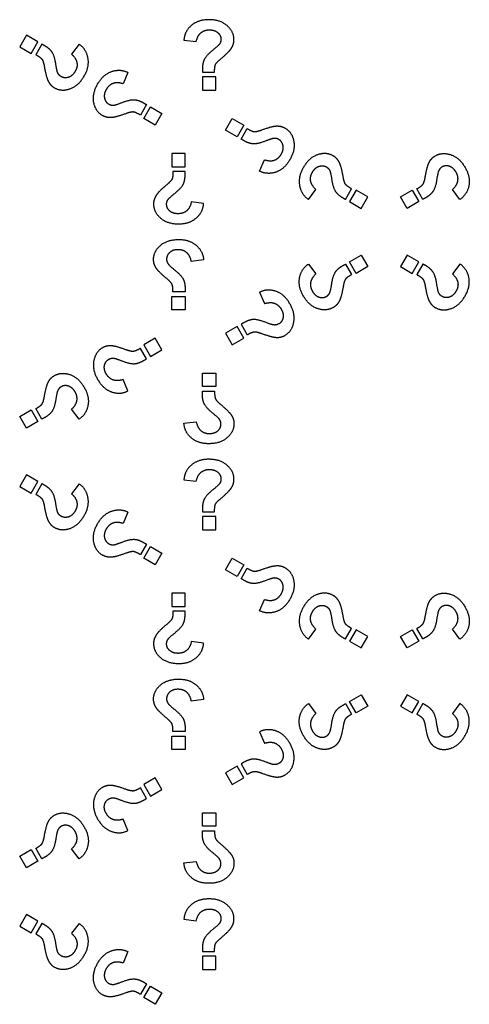
# Model space of a CAD drawing. Units: millimetres. Extents: x 807 to 4005, y -827 to 1388.
# Drawn here: x 3586 to 3756, y 533 to 905 of the extents above; entities that cross this region are included whole.
import ezdxf

# ---------------------------------------------------------------- set-up
doc = ezdxf.new("R2010")
doc.units = ezdxf.units.MM
doc.layers.add('Default', color=7, linetype='Continuous', true_color=0x000000)

msp = doc.modelspace()

# ---------------------------------------------------------------- linework, layer by layer
at = {"layer": 'Default', "color": 5, "true_color": 0x0000ff}
for p, q in [((3588.67, 898.75), (3586.15, 894.38)), ((3593.04, 896.22), (3588.67, 898.75)), ((3590.52, 891.86), (3593.04, 896.22)), ((3648.09, 896.92), (3652.72, 896.35)), ((3586.15, 894.38), (3590.52, 891.86)), ((3594.55, 895.35), (3592.26, 891.39)), ((3608.53, 895.37), (3605.71, 891.64)), ((3626.96, 884.72), (3625.14, 880.43)), ((3655.09, 884.83), (3659.66, 884.83)), ((3655.09, 883.08), (3655.09, 878.04)), ((3660.13, 883.08), (3655.09, 883.08)), ((3660.13, 878.04), (3660.13, 883.08)), ((3655.09, 878.04), (3660.13, 878.04)), ((3633.94, 872.61), (3631.65, 868.65)), ((3632.92, 867.38), (3635.44, 871.74)), ((3635.44, 871.74), (3639.81, 869.22)), ((3637.29, 864.85), (3632.92, 867.38)), ((3639.81, 869.22), (3637.29, 864.85)), ((3663.79, 862.96), (3666.31, 867.33)), ((3666.31, 867.33), (3670.68, 864.81)), ((3668.16, 860.44), (3663.79, 862.96)), ((3670.68, 864.81), (3668.16, 860.44)), ((3669.67, 859.57), (3671.95, 863.54)), ((3643.47, 854.15), (3643.47, 849.1)), ((3648.52, 854.15), (3643.47, 854.15)), ((3648.52, 849.1), (3648.52, 854.15)), ((3676.64, 847.46), (3678.46, 851.76)), ((3643.47, 849.1), (3648.52, 849.1)), ((3648.52, 847.36), (3643.94, 847.36)), ((3695.08, 836.82), (3697.89, 840.54)), ((3709.05, 836.83), (3711.34, 840.8)), ((3713.08, 840.33), (3710.56, 835.96)), ((3717.45, 837.81), (3713.08, 840.33)), ((3729.81, 837.81), (3734.18, 840.33)), ((3734.18, 840.33), (3736.7, 835.96)), ((3738.21, 836.83), (3735.92, 840.8)), ((3752.19, 836.82), (3749.37, 840.54)), ((3710.56, 835.96), (3714.93, 833.44)), ((3714.93, 833.44), (3717.45, 837.81)), ((3732.34, 833.44), (3729.81, 837.81)), ((3736.7, 835.96), (3732.34, 833.44)), ((3655.52, 835.26), (3650.88, 835.84)), ((3655.52, 813.98), (3650.88, 813.41)), ((3710.56, 813.28), (3714.93, 815.8)), ((3714.93, 815.8), (3717.45, 811.44)), ((3732.34, 815.8), (3729.81, 811.44)), ((3736.7, 813.28), (3732.34, 815.8)), ((3695.08, 812.42), (3697.89, 808.7)), ((3709.05, 812.41), (3711.34, 808.45)), ((3713.08, 808.91), (3710.56, 813.28)), ((3717.45, 811.44), (3713.08, 808.91)), ((3729.81, 811.44), (3734.18, 808.91)), ((3734.18, 808.91), (3736.7, 813.28)), ((3738.21, 812.41), (3735.92, 808.45)), ((3752.19, 812.42), (3749.37, 808.7)), ((3643.47, 800.14), (3648.52, 800.14)), ((3643.47, 795.1), (3643.47, 800.14)), ((3648.52, 801.88), (3643.94, 801.88)), ((3648.52, 800.14), (3648.52, 795.1)), ((3676.64, 801.78), (3678.46, 797.48)), ((3648.52, 795.1), (3643.47, 795.1)), ((3668.16, 788.8), (3663.79, 786.28)), ((3670.68, 784.43), (3668.16, 788.8)), ((3669.67, 789.67), (3671.95, 785.71)), ((3637.29, 784.39), (3632.92, 781.87)), ((3639.81, 780.02), (3637.29, 784.39)), ((3663.79, 786.28), (3666.31, 781.91)), ((3666.31, 781.91), (3670.68, 784.43)), ((3633.94, 776.63), (3631.65, 780.59)), ((3632.92, 781.87), (3635.44, 777.5)), ((3635.44, 777.5), (3639.81, 780.02)), ((3655.09, 766.16), (3655.09, 771.2)), ((3655.09, 771.2), (3660.13, 771.2)), ((3660.13, 771.2), (3660.13, 766.16)), ((3626.96, 764.52), (3625.14, 768.82)), ((3660.13, 766.16), (3655.09, 766.16)), ((3655.09, 764.42), (3659.66, 764.42)), ((3586.15, 754.87), (3590.52, 757.39)), ((3588.67, 750.5), (3586.15, 754.87)), ((3590.52, 757.39), (3593.04, 753.02)), ((3594.55, 753.89), (3592.26, 757.85)), ((3608.53, 753.88), (3605.71, 757.6)), ((3593.04, 753.02), (3588.67, 750.5)), ((3648.09, 752.32), (3652.72, 752.9)), ((3588.67, 732.86), (3586.15, 728.49)), ((3593.04, 730.34), (3588.67, 732.86)), ((3586.15, 728.49), (3590.52, 725.97)), ((3590.52, 725.97), (3593.04, 730.34)), ((3594.55, 729.47), (3592.26, 725.5)), ((3608.53, 729.48), (3605.71, 725.76)), ((3648.09, 731.04), (3652.72, 730.46)), ((3626.96, 718.84), (3625.14, 714.54)), ((3655.09, 718.94), (3659.66, 718.94)), ((3655.09, 717.2), (3655.09, 712.16)), ((3660.13, 717.2), (3655.09, 717.2)), ((3660.13, 712.16), (3660.13, 717.2)), ((3655.09, 712.16), (3660.13, 712.16)), ((3633.94, 706.73), (3631.65, 702.77)), ((3632.92, 701.49), (3635.44, 705.86)), ((3635.44, 705.86), (3639.81, 703.34)), ((3639.81, 703.34), (3637.29, 698.97)), ((3637.29, 698.97), (3632.92, 701.49)), ((3663.79, 697.08), (3666.31, 701.45)), ((3666.31, 701.45), (3670.68, 698.93)), ((3670.68, 698.93), (3668.16, 694.56)), ((3668.16, 694.56), (3663.79, 697.08)), ((3669.67, 693.69), (3671.95, 697.65)), ((3643.47, 688.26), (3643.47, 683.22)), ((3648.52, 688.26), (3643.47, 688.26)), ((3648.52, 683.22), (3648.52, 688.26)), ((3676.64, 681.58), (3678.46, 685.87)), ((3643.47, 683.22), (3648.52, 683.22)), ((3648.52, 681.48), (3643.94, 681.48)), ((3695.08, 670.93), (3697.89, 674.66)), ((3709.05, 670.95), (3711.34, 674.91)), ((3713.08, 674.45), (3710.56, 670.08)), ((3717.45, 671.92), (3713.08, 674.45)), ((3729.81, 671.92), (3734.18, 674.45)), ((3734.18, 674.45), (3736.7, 670.08)), ((3738.21, 670.95), (3735.92, 674.91)), ((3752.19, 670.93), (3749.37, 674.66)), ((3655.52, 669.38), (3650.88, 669.95)), ((3710.56, 670.08), (3714.93, 667.56)), ((3714.93, 667.56), (3717.45, 671.92)), ((3732.34, 667.56), (3729.81, 671.92)), ((3736.7, 670.08), (3732.34, 667.56)), ((3655.52, 648.09), (3650.88, 647.52)), ((3695.08, 646.54), (3697.89, 642.82)), ((3709.05, 646.53), (3711.34, 642.56)), ((3710.56, 647.4), (3714.93, 649.92)), ((3713.08, 643.03), (3710.56, 647.4)), ((3714.93, 649.92), (3717.45, 645.55)), ((3732.34, 649.92), (3729.81, 645.55)), ((3736.7, 647.4), (3732.34, 649.92)), ((3734.18, 643.03), (3736.7, 647.4)), ((3738.21, 646.53), (3735.92, 642.56)), ((3752.19, 646.54), (3749.37, 642.82)), ((3717.45, 645.55), (3713.08, 643.03)), ((3729.81, 645.55), (3734.18, 643.03)), ((3648.52, 636), (3643.94, 636)), ((3676.64, 635.9), (3678.46, 631.6)), ((3643.47, 634.26), (3648.52, 634.26)), ((3643.47, 629.21), (3643.47, 634.26)), ((3648.52, 634.26), (3648.52, 629.21)), ((3648.52, 629.21), (3643.47, 629.21)), ((3668.16, 622.92), (3663.79, 620.39)), ((3670.68, 618.55), (3668.16, 622.92)), ((3669.67, 623.79), (3671.95, 619.82)), ((3637.29, 618.5), (3632.92, 615.98)), ((3639.81, 614.14), (3637.29, 618.5)), ((3663.79, 620.39), (3666.31, 616.03)), ((3666.31, 616.03), (3670.68, 618.55)), ((3633.94, 610.74), (3631.65, 614.71)), ((3632.92, 615.98), (3635.44, 611.62)), ((3635.44, 611.62), (3639.81, 614.14)), ((3626.96, 598.63), (3625.14, 602.93)), ((3655.09, 600.27), (3655.09, 605.32)), ((3655.09, 605.32), (3660.13, 605.32)), ((3660.13, 605.32), (3660.13, 600.27)), ((3660.13, 600.27), (3655.09, 600.27)), ((3655.09, 598.53), (3659.66, 598.53)), ((3586.15, 588.98), (3590.52, 591.5)), ((3590.52, 591.5), (3593.04, 587.14)), ((3594.55, 588.01), (3592.26, 591.97)), ((3608.53, 587.99), (3605.71, 591.72)), ((3588.67, 584.61), (3586.15, 588.98)), ((3593.04, 587.14), (3588.67, 584.61)), ((3648.09, 586.44), (3652.72, 587.01)), ((3588.67, 566.98), (3586.15, 562.61)), ((3593.04, 564.45), (3588.67, 566.98)), ((3648.09, 565.15), (3652.72, 564.58)), ((3586.15, 562.61), (3590.52, 560.09)), ((3590.52, 560.09), (3593.04, 564.45)), ((3594.55, 563.58), (3592.26, 559.62)), ((3608.53, 563.6), (3605.71, 559.87)), ((3626.96, 552.95), (3625.14, 548.66)), ((3655.09, 553.05), (3659.66, 553.05)), ((3655.09, 551.31), (3655.09, 546.27)), ((3660.13, 551.31), (3655.09, 551.31)), ((3660.13, 546.27), (3660.13, 551.31)), ((3655.09, 546.27), (3660.13, 546.27)), ((3633.94, 540.84), (3631.65, 536.88)), ((3632.92, 535.61), (3635.44, 539.97)), ((3635.44, 539.97), (3639.81, 537.45)), ((3637.29, 533.08), (3632.92, 535.61)), ((3639.81, 537.45), (3637.29, 533.08))]:
    msp.add_line(p, q, dxfattribs=at)
for points, knots in [([(3662, 889.85), (3665.08, 892.42), (3666.03, 893.91), (3666.97, 895.4), (3666.97, 897.07), (3666.97, 900.08), (3664.4, 902.35), (3661.83, 904.62), (3657.49, 904.62), (3653.36, 904.62), (3650.82, 902.38), (3648.28, 900.13), (3648.09, 896.92)], [-25, -25, -25, -24, -24, -23, -23, -22, -22, -21, -21, -20, -20, -19, -19, -19]), ([(3652.72, 896.35), (3653.2, 898.59), (3654.49, 899.69), (3655.79, 900.78), (3657.71, 900.78), (3659.7, 900.78), (3660.87, 899.73), (3662.05, 898.68), (3662.05, 897.21), (3662.05, 896.15), (3661.39, 895.27), (3660.96, 894.71), (3658.75, 892.92)], [-18, -18, -18, -17, -17, -16, -16, -15, -15, -14, -14, -13, -13, -12, -12, -12]), ([(3599.73, 888.14), (3599.28, 890.94), (3598.4, 892.3), (3597.53, 893.66), (3595.6, 894.77), (3595.41, 894.88), (3594.55, 895.35)], [-12, -12, -12, -11, -11, -10, -10, -9, -9, -9]), ([(3595.45, 886.86), (3596.13, 882.9), (3596.95, 881.34), (3597.76, 879.78), (3599.21, 878.94), (3601.82, 877.44), (3605.07, 878.52), (3608.32, 879.61), (3610.49, 883.37), (3612.56, 886.95), (3611.88, 890.27), (3611.21, 893.59), (3608.53, 895.37)], [-25, -25, -25, -24, -24, -23, -23, -22, -22, -21, -21, -20, -20, -19, -19, -19]), ([(3658.75, 892.92), (3656.54, 891.13), (3655.8, 889.69), (3655.07, 888.25), (3655.07, 886.03), (3655.07, 885.81), (3655.09, 884.83)], [-12, -12, -12, -11, -11, -10, -10, -9, -9, -9]), ([(3592.26, 891.39), (3594.08, 890.38), (3594.59, 889.64), (3595.1, 888.9), (3595.45, 886.86)], [-27, -27, -27, -26, -26, -25, -25, -25]), ([(3605.71, 891.64), (3607.41, 890.1), (3607.72, 888.44), (3608.02, 886.77), (3607.06, 885.11), (3606.06, 883.38), (3604.56, 882.89), (3603.07, 882.39), (3601.79, 883.13), (3600.88, 883.66), (3600.45, 884.68), (3600.18, 885.33), (3599.73, 888.14)], [-18, -18, -18, -17, -17, -16, -16, -15, -15, -14, -14, -13, -13, -12, -12, -12]), ([(3659.66, 884.83), (3659.63, 886.91), (3660.01, 887.72), (3660.4, 888.52), (3662, 889.85)], [-27, -27, -27, -26, -26, -25, -25, -25]), ([(3626.13, 869.14), (3622.36, 867.75), (3620.6, 867.68), (3618.84, 867.61), (3617.39, 868.44), (3614.78, 869.95), (3614.1, 873.31), (3613.42, 876.67), (3615.59, 880.43), (3617.65, 884), (3620.87, 885.08), (3624.08, 886.16), (3626.96, 884.72)], [-25, -25, -25, -24, -24, -23, -23, -22, -22, -21, -21, -20, -20, -19, -19, -19]), ([(3625.14, 880.43), (3622.96, 881.13), (3621.36, 880.56), (3619.77, 879.99), (3618.81, 878.32), (3617.81, 876.6), (3618.13, 875.05), (3618.45, 873.51), (3619.73, 872.78), (3620.65, 872.25), (3621.74, 872.38), (3622.44, 872.48), (3625.1, 873.49)], [-18, -18, -18, -17, -17, -16, -16, -15, -15, -14, -14, -13, -13, -12, -12, -12]), ([(3625.1, 873.49), (3627.75, 874.51), (3629.36, 874.42), (3630.98, 874.34), (3632.9, 873.23), (3633.09, 873.12), (3633.94, 872.61)], [-12, -12, -12, -11, -11, -10, -10, -9, -9, -9]), ([(3631.65, 868.65), (3629.86, 869.72), (3628.97, 869.79), (3628.08, 869.86), (3626.13, 869.14)], [-27, -27, -27, -26, -26, -25, -25, -25]), ([(3671.95, 863.54), (3673.74, 862.46), (3674.63, 862.39), (3675.52, 862.32), (3677.47, 863.04)], [-27, -27, -27, -26, -26, -25, -25, -25]), ([(3677.47, 863.04), (3681.24, 864.43), (3683, 864.51), (3684.76, 864.58), (3686.21, 863.74), (3688.82, 862.23), (3689.5, 858.88), (3690.18, 855.52), (3688.01, 851.76), (3685.95, 848.18), (3682.74, 847.1), (3679.52, 846.03), (3676.64, 847.46)], [-25, -25, -25, -24, -24, -23, -23, -22, -22, -21, -21, -20, -20, -19, -19, -19]), ([(3678.51, 858.7), (3675.85, 857.68), (3674.24, 857.76), (3672.63, 857.84), (3670.7, 858.96), (3670.51, 859.06), (3669.67, 859.57)], [-12, -12, -12, -11, -11, -10, -10, -9, -9, -9]), ([(3678.46, 851.76), (3680.65, 851.06), (3682.24, 851.63), (3683.83, 852.2), (3684.79, 853.86), (3685.79, 855.59), (3685.47, 857.13), (3685.15, 858.68), (3683.87, 859.41), (3682.96, 859.94), (3681.86, 859.81), (3681.16, 859.71), (3678.51, 858.7)], [-18, -18, -18, -17, -17, -16, -16, -15, -15, -14, -14, -13, -13, -12, -12, -12]), ([(3708.15, 845.33), (3707.48, 849.29), (3706.66, 850.85), (3705.84, 852.41), (3704.39, 853.24), (3701.78, 854.75), (3698.53, 853.66), (3695.28, 852.58), (3693.11, 848.81), (3691.05, 845.24), (3691.72, 841.92), (3692.39, 838.6), (3695.08, 836.82)], [-25, -25, -25, -24, -24, -23, -23, -22, -22, -21, -21, -20, -20, -19, -19, -19]), ([(3739.11, 845.33), (3739.79, 849.29), (3740.61, 850.85), (3741.43, 852.41), (3742.87, 853.24), (3745.48, 854.75), (3748.73, 853.66), (3751.98, 852.58), (3754.15, 848.81), (3756.22, 845.24), (3755.54, 841.92), (3754.87, 838.6), (3752.19, 836.82)], [-25, -25, -25, -24, -24, -23, -23, -22, -22, -21, -21, -20, -20, -19, -19, -19]), ([(3643.94, 847.36), (3643.97, 845.28), (3643.59, 844.47), (3643.2, 843.66), (3641.61, 842.34)], [-27, -27, -27, -26, -26, -25, -25, -25]), ([(3644.85, 839.27), (3647.06, 841.06), (3647.8, 842.5), (3648.53, 843.93), (3648.53, 846.16), (3648.53, 846.37), (3648.52, 847.36)], [-12, -12, -12, -11, -11, -10, -10, -9, -9, -9]), ([(3697.89, 840.54), (3696.19, 842.08), (3695.89, 843.75), (3695.58, 845.42), (3696.54, 847.08), (3697.54, 848.81), (3699.04, 849.3), (3700.53, 849.79), (3701.81, 849.06), (3702.73, 848.53), (3703.16, 847.51), (3703.42, 846.86), (3703.87, 844.05)], [-18, -18, -18, -17, -17, -16, -16, -15, -15, -14, -14, -13, -13, -12, -12, -12]), ([(3749.37, 840.54), (3751.08, 842.08), (3751.38, 843.75), (3751.68, 845.42), (3750.72, 847.08), (3749.72, 848.81), (3748.23, 849.3), (3746.73, 849.79), (3745.45, 849.06), (3744.54, 848.53), (3744.11, 847.51), (3743.84, 846.86), (3743.39, 844.05)], [-18, -18, -18, -17, -17, -16, -16, -15, -15, -14, -14, -13, -13, -12, -12, -12]), ([(3703.87, 844.05), (3704.32, 841.24), (3705.2, 839.89), (3706.07, 838.53), (3708, 837.42), (3708.19, 837.31), (3709.05, 836.83)], [-12, -12, -12, -11, -11, -10, -10, -9, -9, -9]), ([(3711.34, 840.8), (3709.52, 841.81), (3709.01, 842.54), (3708.51, 843.28), (3708.15, 845.33)], [-27, -27, -27, -26, -26, -25, -25, -25]), ([(3735.92, 840.8), (3737.74, 841.81), (3738.25, 842.54), (3738.76, 843.28), (3739.11, 845.33)], [-27, -27, -27, -26, -26, -25, -25, -25]), ([(3743.39, 844.05), (3742.94, 841.24), (3742.06, 839.89), (3741.19, 838.53), (3739.26, 837.42), (3739.07, 837.31), (3738.21, 836.83)], [-12, -12, -12, -11, -11, -10, -10, -9, -9, -9]), ([(3641.61, 842.34), (3638.52, 839.77), (3637.58, 838.28), (3636.63, 836.79), (3636.63, 835.12), (3636.63, 832.11), (3639.2, 829.84), (3641.77, 827.57), (3646.11, 827.57), (3650.24, 827.57), (3652.78, 829.81), (3655.32, 832.05), (3655.52, 835.26)], [-25, -25, -25, -24, -24, -23, -23, -22, -22, -21, -21, -20, -20, -19, -19, -19]), ([(3650.88, 835.84), (3650.4, 833.6), (3649.11, 832.5), (3647.82, 831.41), (3645.9, 831.41), (3643.9, 831.41), (3642.73, 832.46), (3641.55, 833.51), (3641.55, 834.98), (3641.55, 836.04), (3642.22, 836.92), (3642.65, 837.47), (3644.85, 839.27)], [-18, -18, -18, -17, -17, -16, -16, -15, -15, -14, -14, -13, -13, -12, -12, -12]), ([(3641.61, 806.91), (3638.52, 809.47), (3637.58, 810.96), (3636.63, 812.45), (3636.63, 814.12), (3636.63, 817.14), (3639.2, 819.41), (3641.77, 821.68), (3646.11, 821.68), (3650.24, 821.68), (3652.78, 819.44), (3655.32, 817.19), (3655.52, 813.98)], [-25, -25, -25, -24, -24, -23, -23, -22, -22, -21, -21, -20, -20, -19, -19, -19]), ([(3650.88, 813.41), (3650.4, 815.65), (3649.11, 816.74), (3647.82, 817.84), (3645.9, 817.84), (3643.9, 817.84), (3642.73, 816.79), (3641.55, 815.74), (3641.55, 814.27), (3641.55, 813.21), (3642.22, 812.33), (3642.65, 811.77), (3644.85, 809.98)], [-18, -18, -18, -17, -17, -16, -16, -15, -15, -14, -14, -13, -13, -12, -12, -12]), ([(3644.85, 809.98), (3647.06, 808.18), (3647.8, 806.75), (3648.53, 805.31), (3648.53, 803.09), (3648.53, 802.87), (3648.52, 801.88)], [-12, -12, -12, -11, -11, -10, -10, -9, -9, -9]), ([(3708.15, 803.91), (3707.48, 799.96), (3706.66, 798.4), (3705.84, 796.84), (3704.39, 796), (3701.78, 794.49), (3698.53, 795.58), (3695.28, 796.67), (3693.11, 800.43), (3691.05, 804), (3691.72, 807.33), (3692.39, 810.65), (3695.08, 812.42)], [-25, -25, -25, -24, -24, -23, -23, -22, -22, -21, -21, -20, -20, -19, -19, -19]), ([(3703.87, 805.19), (3704.32, 808), (3705.2, 809.36), (3706.07, 810.71), (3708, 811.83), (3708.19, 811.93), (3709.05, 812.41)], [-12, -12, -12, -11, -11, -10, -10, -9, -9, -9]), ([(3743.39, 805.19), (3742.94, 808), (3742.06, 809.36), (3741.19, 810.71), (3739.26, 811.83), (3739.07, 811.93), (3738.21, 812.41)], [-12, -12, -12, -11, -11, -10, -10, -9, -9, -9]), ([(3739.11, 803.91), (3739.79, 799.96), (3740.61, 798.4), (3741.43, 796.84), (3742.87, 796), (3745.48, 794.49), (3748.73, 795.58), (3751.98, 796.67), (3754.15, 800.43), (3756.22, 804), (3755.54, 807.33), (3754.87, 810.65), (3752.19, 812.42)], [-25, -25, -25, -24, -24, -23, -23, -22, -22, -21, -21, -20, -20, -19, -19, -19]), ([(3643.94, 801.88), (3643.97, 803.96), (3643.59, 804.77), (3643.2, 805.58), (3641.61, 806.91)], [-27, -27, -27, -26, -26, -25, -25, -25]), ([(3697.89, 808.7), (3696.19, 807.16), (3695.89, 805.49), (3695.58, 803.83), (3696.54, 802.16), (3697.54, 800.44), (3699.04, 799.95), (3700.53, 799.45), (3701.81, 800.19), (3702.73, 800.72), (3703.16, 801.73), (3703.42, 802.38), (3703.87, 805.19)], [-18, -18, -18, -17, -17, -16, -16, -15, -15, -14, -14, -13, -13, -12, -12, -12]), ([(3711.34, 808.45), (3709.52, 807.44), (3709.01, 806.7), (3708.51, 805.96), (3708.15, 803.91)], [-27, -27, -27, -26, -26, -25, -25, -25]), ([(3735.92, 808.45), (3737.74, 807.44), (3738.25, 806.7), (3738.76, 805.96), (3739.11, 803.91)], [-27, -27, -27, -26, -26, -25, -25, -25]), ([(3749.37, 808.7), (3751.08, 807.16), (3751.38, 805.49), (3751.68, 803.83), (3750.72, 802.16), (3749.72, 800.44), (3748.23, 799.95), (3746.73, 799.45), (3745.45, 800.19), (3744.54, 800.72), (3744.11, 801.73), (3743.84, 802.38), (3743.39, 805.19)], [-18, -18, -18, -17, -17, -16, -16, -15, -15, -14, -14, -13, -13, -12, -12, -12]), ([(3677.47, 786.2), (3681.24, 784.81), (3683, 784.74), (3684.76, 784.67), (3686.21, 785.5), (3688.82, 787.01), (3689.5, 790.37), (3690.18, 793.73), (3688.01, 797.49), (3685.95, 801.06), (3682.74, 802.14), (3679.52, 803.22), (3676.64, 801.78)], [-25, -25, -25, -24, -24, -23, -23, -22, -22, -21, -21, -20, -20, -19, -19, -19]), ([(3678.46, 797.48), (3680.65, 798.19), (3682.24, 797.61), (3683.83, 797.04), (3684.79, 795.38), (3685.79, 793.65), (3685.47, 792.11), (3685.15, 790.57), (3683.87, 789.83), (3682.96, 789.3), (3681.86, 789.44), (3681.16, 789.53), (3678.51, 790.55)], [-18, -18, -18, -17, -17, -16, -16, -15, -15, -14, -14, -13, -13, -12, -12, -12]), ([(3678.51, 790.55), (3675.85, 791.56), (3674.24, 791.48), (3672.63, 791.4), (3670.7, 790.29), (3670.51, 790.18), (3669.67, 789.67)], [-12, -12, -12, -11, -11, -10, -10, -9, -9, -9]), ([(3671.95, 785.71), (3673.74, 786.78), (3674.63, 786.85), (3675.52, 786.92), (3677.47, 786.2)], [-27, -27, -27, -26, -26, -25, -25, -25]), ([(3626.13, 780.1), (3622.36, 781.49), (3620.6, 781.56), (3618.84, 781.63), (3617.39, 780.8), (3614.78, 779.29), (3614.1, 775.93), (3613.42, 772.58), (3615.59, 768.81), (3617.65, 765.24), (3620.87, 764.16), (3624.08, 763.08), (3626.96, 764.52)], [-25, -25, -25, -24, -24, -23, -23, -22, -22, -21, -21, -20, -20, -19, -19, -19]), ([(3631.65, 780.59), (3629.86, 779.52), (3628.97, 779.45), (3628.08, 779.38), (3626.13, 780.1)], [-27, -27, -27, -26, -26, -25, -25, -25]), ([(3625.14, 768.82), (3622.96, 768.12), (3621.36, 768.69), (3619.77, 769.26), (3618.81, 770.92), (3617.81, 772.65), (3618.13, 774.19), (3618.45, 775.73), (3619.73, 776.47), (3620.65, 777), (3621.74, 776.86), (3622.44, 776.77), (3625.1, 775.75)], [-18, -18, -18, -17, -17, -16, -16, -15, -15, -14, -14, -13, -13, -12, -12, -12]), ([(3625.1, 775.75), (3627.75, 774.74), (3629.36, 774.82), (3630.98, 774.9), (3632.9, 776.01), (3633.09, 776.12), (3633.94, 776.63)], [-12, -12, -12, -11, -11, -10, -10, -9, -9, -9]), ([(3595.45, 762.39), (3596.13, 766.34), (3596.95, 767.91), (3597.76, 769.47), (3599.21, 770.3), (3601.82, 771.81), (3605.07, 770.72), (3608.32, 769.63), (3610.49, 765.87), (3612.56, 762.3), (3611.88, 758.98), (3611.21, 755.65), (3608.53, 753.88)], [-25, -25, -25, -24, -24, -23, -23, -22, -22, -21, -21, -20, -20, -19, -19, -19]), ([(3605.71, 757.6), (3607.41, 759.14), (3607.72, 760.81), (3608.02, 762.47), (3607.06, 764.14), (3606.06, 765.86), (3604.56, 766.36), (3603.07, 766.85), (3601.79, 766.11), (3600.88, 765.58), (3600.45, 764.57), (3600.18, 763.92), (3599.73, 761.11)], [-18, -18, -18, -17, -17, -16, -16, -15, -15, -14, -14, -13, -13, -12, -12, -12]), ([(3592.26, 757.85), (3594.08, 758.86), (3594.59, 759.6), (3595.1, 760.34), (3595.45, 762.39)], [-27, -27, -27, -26, -26, -25, -25, -25]), ([(3658.75, 756.32), (3656.54, 758.12), (3655.8, 759.56), (3655.07, 760.99), (3655.07, 763.22), (3655.07, 763.43), (3655.09, 764.42)], [-12, -12, -12, -11, -11, -10, -10, -9, -9, -9]), ([(3659.66, 764.42), (3659.63, 762.34), (3660.01, 761.53), (3660.4, 760.72), (3662, 759.39)], [-27, -27, -27, -26, -26, -25, -25, -25]), ([(3599.73, 761.11), (3599.28, 758.3), (3598.4, 756.94), (3597.53, 755.59), (3595.6, 754.48), (3595.41, 754.37), (3594.55, 753.89)], [-12, -12, -12, -11, -11, -10, -10, -9, -9, -9]), ([(3662, 759.39), (3665.08, 756.83), (3666.03, 755.34), (3666.97, 753.85), (3666.97, 752.18), (3666.97, 749.16), (3664.4, 746.89), (3661.83, 744.62), (3657.49, 744.62), (3653.36, 744.62), (3650.82, 746.87), (3648.28, 749.11), (3648.09, 752.32)], [-25, -25, -25, -24, -24, -23, -23, -22, -22, -21, -21, -20, -20, -19, -19, -19]), ([(3652.72, 752.9), (3653.2, 750.65), (3654.49, 749.56), (3655.79, 748.46), (3657.71, 748.46), (3659.7, 748.46), (3660.87, 749.51), (3662.05, 750.56), (3662.05, 752.03), (3662.05, 753.09), (3661.39, 753.97), (3660.96, 754.53), (3658.75, 756.32)], [-18, -18, -18, -17, -17, -16, -16, -15, -15, -14, -14, -13, -13, -12, -12, -12]), ([(3662, 723.97), (3665.08, 726.53), (3666.03, 728.02), (3666.97, 729.51), (3666.97, 731.18), (3666.97, 734.2), (3664.4, 736.47), (3661.83, 738.74), (3657.49, 738.74), (3653.36, 738.74), (3650.82, 736.49), (3648.28, 734.25), (3648.09, 731.04)], [-25, -25, -25, -24, -24, -23, -23, -22, -22, -21, -21, -20, -20, -19, -19, -19]), ([(3652.72, 730.46), (3653.2, 732.71), (3654.49, 733.8), (3655.79, 734.9), (3657.71, 734.9), (3659.7, 734.9), (3660.87, 733.85), (3662.05, 732.8), (3662.05, 731.32), (3662.05, 730.27), (3661.39, 729.39), (3660.96, 728.83), (3658.75, 727.03)], [-18, -18, -18, -17, -17, -16, -16, -15, -15, -14, -14, -13, -13, -12, -12, -12]), ([(3599.73, 722.25), (3599.28, 725.06), (3598.4, 726.41), (3597.53, 727.77), (3595.6, 728.88), (3595.41, 728.99), (3594.55, 729.47)], [-12, -12, -12, -11, -11, -10, -10, -9, -9, -9]), ([(3595.45, 720.97), (3596.13, 717.01), (3596.95, 715.45), (3597.76, 713.89), (3599.21, 713.06), (3601.82, 711.55), (3605.07, 712.64), (3608.32, 713.73), (3610.49, 717.49), (3612.56, 721.06), (3611.88, 724.38), (3611.21, 727.7), (3608.53, 729.48)], [-25, -25, -25, -24, -24, -23, -23, -22, -22, -21, -21, -20, -20, -19, -19, -19]), ([(3592.26, 725.5), (3594.08, 724.49), (3594.59, 723.76), (3595.1, 723.02), (3595.45, 720.97)], [-27, -27, -27, -26, -26, -25, -25, -25]), ([(3605.71, 725.76), (3607.41, 724.22), (3607.72, 722.55), (3608.02, 720.88), (3607.06, 719.22), (3606.06, 717.5), (3604.56, 717), (3603.07, 716.51), (3601.79, 717.25), (3600.88, 717.78), (3600.45, 718.79), (3600.18, 719.44), (3599.73, 722.25)], [-18, -18, -18, -17, -17, -16, -16, -15, -15, -14, -14, -13, -13, -12, -12, -12]), ([(3658.75, 727.03), (3656.54, 725.24), (3655.8, 723.8), (3655.07, 722.37), (3655.07, 720.14), (3655.07, 719.93), (3655.09, 718.94)], [-12, -12, -12, -11, -11, -10, -10, -9, -9, -9]), ([(3659.66, 718.94), (3659.63, 721.02), (3660.01, 721.83), (3660.4, 722.64), (3662, 723.97)], [-27, -27, -27, -26, -26, -25, -25, -25]), ([(3626.13, 703.26), (3622.36, 701.87), (3620.6, 701.8), (3618.84, 701.72), (3617.39, 702.56), (3614.78, 704.07), (3614.1, 707.43), (3613.42, 710.78), (3615.59, 714.54), (3617.65, 718.12), (3620.87, 719.2), (3624.08, 720.27), (3626.96, 718.84)], [-25, -25, -25, -24, -24, -23, -23, -22, -22, -21, -21, -20, -20, -19, -19, -19]), ([(3625.14, 714.54), (3622.96, 715.24), (3621.36, 714.67), (3619.77, 714.1), (3618.81, 712.44), (3617.81, 710.71), (3618.13, 709.17), (3618.45, 707.63), (3619.73, 706.89), (3620.65, 706.36), (3621.74, 706.5), (3622.44, 706.59), (3625.1, 707.61)], [-18, -18, -18, -17, -17, -16, -16, -15, -15, -14, -14, -13, -13, -12, -12, -12]), ([(3625.1, 707.61), (3627.75, 708.62), (3629.36, 708.54), (3630.98, 708.46), (3632.9, 707.35), (3633.09, 707.24), (3633.94, 706.73)], [-12, -12, -12, -11, -11, -10, -10, -9, -9, -9]), ([(3631.65, 702.77), (3629.86, 703.84), (3628.97, 703.91), (3628.08, 703.98), (3626.13, 703.26)], [-27, -27, -27, -26, -26, -25, -25, -25]), ([(3677.47, 697.16), (3681.24, 698.55), (3683, 698.62), (3684.76, 698.69), (3686.21, 697.86), (3688.82, 696.35), (3689.5, 692.99), (3690.18, 689.63), (3688.01, 685.87), (3685.95, 682.3), (3682.74, 681.22), (3679.52, 680.14), (3676.64, 681.58)], [-25, -25, -25, -24, -24, -23, -23, -22, -22, -21, -21, -20, -20, -19, -19, -19]), ([(3671.95, 697.65), (3673.74, 696.58), (3674.63, 696.51), (3675.52, 696.44), (3677.47, 697.16)], [-27, -27, -27, -26, -26, -25, -25, -25]), ([(3678.51, 692.81), (3675.85, 691.8), (3674.24, 691.88), (3672.63, 691.96), (3670.7, 693.07), (3670.51, 693.18), (3669.67, 693.69)], [-12, -12, -12, -11, -11, -10, -10, -9, -9, -9]), ([(3678.46, 685.87), (3680.65, 685.17), (3682.24, 685.74), (3683.83, 686.32), (3684.79, 687.98), (3685.79, 689.7), (3685.47, 691.25), (3685.15, 692.79), (3683.87, 693.53), (3682.96, 694.06), (3681.86, 693.92), (3681.16, 693.83), (3678.51, 692.81)], [-18, -18, -18, -17, -17, -16, -16, -15, -15, -14, -14, -13, -13, -12, -12, -12]), ([(3708.15, 679.44), (3707.48, 683.4), (3706.66, 684.96), (3705.84, 686.52), (3704.39, 687.36), (3701.78, 688.87), (3698.53, 687.78), (3695.28, 686.69), (3693.11, 682.93), (3691.05, 679.35), (3691.72, 676.03), (3692.39, 672.71), (3695.08, 670.93)], [-25, -25, -25, -24, -24, -23, -23, -22, -22, -21, -21, -20, -20, -19, -19, -19]), ([(3739.11, 679.44), (3739.79, 683.4), (3740.61, 684.96), (3741.43, 686.52), (3742.87, 687.36), (3745.48, 688.87), (3748.73, 687.78), (3751.98, 686.69), (3754.15, 682.93), (3756.22, 679.35), (3755.54, 676.03), (3754.87, 672.71), (3752.19, 670.93)], [-25, -25, -25, -24, -24, -23, -23, -22, -22, -21, -21, -20, -20, -19, -19, -19]), ([(3643.94, 681.48), (3643.97, 679.39), (3643.59, 678.59), (3643.2, 677.78), (3641.61, 676.45)], [-27, -27, -27, -26, -26, -25, -25, -25]), ([(3644.85, 673.38), (3647.06, 675.18), (3647.8, 676.61), (3648.53, 678.05), (3648.53, 680.27), (3648.53, 680.49), (3648.52, 681.48)], [-12, -12, -12, -11, -11, -10, -10, -9, -9, -9]), ([(3697.89, 674.66), (3696.19, 676.2), (3695.89, 677.87), (3695.58, 679.53), (3696.54, 681.2), (3697.54, 682.92), (3699.04, 683.41), (3700.53, 683.91), (3701.81, 683.17), (3702.73, 682.64), (3703.16, 681.63), (3703.42, 680.98), (3703.87, 678.17)], [-18, -18, -18, -17, -17, -16, -16, -15, -15, -14, -14, -13, -13, -12, -12, -12]), ([(3749.37, 674.66), (3751.08, 676.2), (3751.38, 677.87), (3751.68, 679.53), (3750.72, 681.2), (3749.72, 682.92), (3748.23, 683.41), (3746.73, 683.91), (3745.45, 683.17), (3744.54, 682.64), (3744.11, 681.63), (3743.84, 680.98), (3743.39, 678.17)], [-18, -18, -18, -17, -17, -16, -16, -15, -15, -14, -14, -13, -13, -12, -12, -12]), ([(3641.61, 676.45), (3638.52, 673.88), (3637.58, 672.39), (3636.63, 670.91), (3636.63, 669.24), (3636.63, 666.22), (3639.2, 663.95), (3641.77, 661.68), (3646.11, 661.68), (3650.24, 661.68), (3652.78, 663.92), (3655.32, 666.17), (3655.52, 669.38)], [-25, -25, -25, -24, -24, -23, -23, -22, -22, -21, -21, -20, -20, -19, -19, -19]), ([(3703.87, 678.17), (3704.32, 675.36), (3705.2, 674), (3706.07, 672.65), (3708, 671.53), (3708.19, 671.43), (3709.05, 670.95)], [-12, -12, -12, -11, -11, -10, -10, -9, -9, -9]), ([(3711.34, 674.91), (3709.52, 675.92), (3709.01, 676.66), (3708.51, 677.4), (3708.15, 679.44)], [-27, -27, -27, -26, -26, -25, -25, -25]), ([(3735.92, 674.91), (3737.74, 675.92), (3738.25, 676.66), (3738.76, 677.4), (3739.11, 679.44)], [-27, -27, -27, -26, -26, -25, -25, -25]), ([(3743.39, 678.17), (3742.94, 675.36), (3742.06, 674), (3741.19, 672.65), (3739.26, 671.53), (3739.07, 671.43), (3738.21, 670.95)], [-12, -12, -12, -11, -11, -10, -10, -9, -9, -9]), ([(3650.88, 669.95), (3650.4, 667.71), (3649.11, 666.62), (3647.82, 665.52), (3645.9, 665.52), (3643.9, 665.52), (3642.73, 666.57), (3641.55, 667.62), (3641.55, 669.09), (3641.55, 670.15), (3642.22, 671.03), (3642.65, 671.59), (3644.85, 673.38)], [-18, -18, -18, -17, -17, -16, -16, -15, -15, -14, -14, -13, -13, -12, -12, -12]), ([(3641.61, 641.02), (3638.52, 643.59), (3637.58, 645.08), (3636.63, 646.57), (3636.63, 648.24), (3636.63, 651.25), (3639.2, 653.52), (3641.77, 655.79), (3646.11, 655.79), (3650.24, 655.79), (3652.78, 653.55), (3655.32, 651.31), (3655.52, 648.09)], [-25, -25, -25, -24, -24, -23, -23, -22, -22, -21, -21, -20, -20, -19, -19, -19]), ([(3650.88, 647.52), (3650.4, 649.76), (3649.11, 650.86), (3647.82, 651.95), (3645.9, 651.95), (3643.9, 651.95), (3642.73, 650.9), (3641.55, 649.85), (3641.55, 648.38), (3641.55, 647.32), (3642.22, 646.44), (3642.65, 645.89), (3644.85, 644.09)], [-18, -18, -18, -17, -17, -16, -16, -15, -15, -14, -14, -13, -13, -12, -12, -12]), ([(3708.15, 638.03), (3707.48, 634.07), (3706.66, 632.51), (3705.84, 630.95), (3704.39, 630.12), (3701.78, 628.61), (3698.53, 629.7), (3695.28, 630.78), (3693.11, 634.54), (3691.05, 638.12), (3691.72, 641.44), (3692.39, 644.76), (3695.08, 646.54)], [-25, -25, -25, -24, -24, -23, -23, -22, -22, -21, -21, -20, -20, -19, -19, -19]), ([(3703.87, 639.31), (3704.32, 642.12), (3705.2, 643.47), (3706.07, 644.83), (3708, 645.94), (3708.19, 646.05), (3709.05, 646.53)], [-12, -12, -12, -11, -11, -10, -10, -9, -9, -9]), ([(3743.39, 639.31), (3742.94, 642.12), (3742.06, 643.47), (3741.19, 644.83), (3739.26, 645.94), (3739.07, 646.05), (3738.21, 646.53)], [-12, -12, -12, -11, -11, -10, -10, -9, -9, -9]), ([(3739.11, 638.03), (3739.79, 634.07), (3740.61, 632.51), (3741.43, 630.95), (3742.87, 630.12), (3745.48, 628.61), (3748.73, 629.7), (3751.98, 630.78), (3754.15, 634.54), (3756.22, 638.12), (3755.54, 641.44), (3754.87, 644.76), (3752.19, 646.54)], [-25, -25, -25, -24, -24, -23, -23, -22, -22, -21, -21, -20, -20, -19, -19, -19]), ([(3644.85, 644.09), (3647.06, 642.3), (3647.8, 640.86), (3648.53, 639.43), (3648.53, 637.2), (3648.53, 636.98), (3648.52, 636)], [-12, -12, -12, -11, -11, -10, -10, -9, -9, -9]), ([(3697.89, 642.82), (3696.19, 641.27), (3695.89, 639.61), (3695.58, 637.94), (3696.54, 636.28), (3697.54, 634.55), (3699.04, 634.06), (3700.53, 633.57), (3701.81, 634.3), (3702.73, 634.83), (3703.16, 635.85), (3703.42, 636.5), (3703.87, 639.31)], [-18, -18, -18, -17, -17, -16, -16, -15, -15, -14, -14, -13, -13, -12, -12, -12]), ([(3749.37, 642.82), (3751.08, 641.27), (3751.38, 639.61), (3751.68, 637.94), (3750.72, 636.28), (3749.72, 634.55), (3748.23, 634.06), (3746.73, 633.57), (3745.45, 634.3), (3744.54, 634.83), (3744.11, 635.85), (3743.84, 636.5), (3743.39, 639.31)], [-18, -18, -18, -17, -17, -16, -16, -15, -15, -14, -14, -13, -13, -12, -12, -12]), ([(3643.94, 636), (3643.97, 638.08), (3643.59, 638.89), (3643.2, 639.69), (3641.61, 641.02)], [-27, -27, -27, -26, -26, -25, -25, -25]), ([(3711.34, 642.56), (3709.52, 641.55), (3709.01, 640.81), (3708.51, 640.08), (3708.15, 638.03)], [-27, -27, -27, -26, -26, -25, -25, -25]), ([(3735.92, 642.56), (3737.74, 641.55), (3738.25, 640.81), (3738.76, 640.08), (3739.11, 638.03)], [-27, -27, -27, -26, -26, -25, -25, -25]), ([(3677.47, 620.31), (3681.24, 618.92), (3683, 618.85), (3684.76, 618.78), (3686.21, 619.62), (3688.82, 621.12), (3689.5, 624.48), (3690.18, 627.84), (3688.01, 631.6), (3685.95, 635.18), (3682.74, 636.25), (3679.52, 637.33), (3676.64, 635.9)], [-25, -25, -25, -24, -24, -23, -23, -22, -22, -21, -21, -20, -20, -19, -19, -19]), ([(3678.46, 631.6), (3680.65, 632.3), (3682.24, 631.73), (3683.83, 631.16), (3684.79, 629.49), (3685.79, 627.77), (3685.47, 626.23), (3685.15, 624.68), (3683.87, 623.95), (3682.96, 623.42), (3681.86, 623.55), (3681.16, 623.65), (3678.51, 624.66)], [-18, -18, -18, -17, -17, -16, -16, -15, -15, -14, -14, -13, -13, -12, -12, -12]), ([(3678.51, 624.66), (3675.85, 625.68), (3674.24, 625.6), (3672.63, 625.52), (3670.7, 624.4), (3670.51, 624.3), (3669.67, 623.79)], [-12, -12, -12, -11, -11, -10, -10, -9, -9, -9]), ([(3671.95, 619.82), (3673.74, 620.89), (3674.63, 620.96), (3675.52, 621.03), (3677.47, 620.31)], [-27, -27, -27, -26, -26, -25, -25, -25]), ([(3626.13, 614.22), (3622.36, 615.61), (3620.6, 615.68), (3618.84, 615.75), (3617.39, 614.91), (3614.78, 613.41), (3614.1, 610.05), (3613.42, 606.69), (3615.59, 602.93), (3617.65, 599.35), (3620.87, 598.28), (3624.08, 597.2), (3626.96, 598.63)], [-25, -25, -25, -24, -24, -23, -23, -22, -22, -21, -21, -20, -20, -19, -19, -19]), ([(3631.65, 614.71), (3629.86, 613.64), (3628.97, 613.57), (3628.08, 613.5), (3626.13, 614.22)], [-27, -27, -27, -26, -26, -25, -25, -25]), ([(3625.14, 602.93), (3622.96, 602.23), (3621.36, 602.8), (3619.77, 603.37), (3618.81, 605.04), (3617.81, 606.76), (3618.13, 608.3), (3618.45, 609.85), (3619.73, 610.58), (3620.65, 611.11), (3621.74, 610.98), (3622.44, 610.88), (3625.1, 609.87)], [-18, -18, -18, -17, -17, -16, -16, -15, -15, -14, -14, -13, -13, -12, -12, -12]), ([(3625.1, 609.87), (3627.75, 608.85), (3629.36, 608.93), (3630.98, 609.02), (3632.9, 610.13), (3633.09, 610.24), (3633.94, 610.74)], [-12, -12, -12, -11, -11, -10, -10, -9, -9, -9]), ([(3595.45, 596.5), (3596.13, 600.46), (3596.95, 602.02), (3597.76, 603.58), (3599.21, 604.42), (3601.82, 605.92), (3605.07, 604.84), (3608.32, 603.75), (3610.49, 599.99), (3612.56, 596.41), (3611.88, 593.09), (3611.21, 589.77), (3608.53, 587.99)], [-25, -25, -25, -24, -24, -23, -23, -22, -22, -21, -21, -20, -20, -19, -19, -19]), ([(3605.71, 591.72), (3607.41, 593.26), (3607.72, 594.92), (3608.02, 596.59), (3607.06, 598.25), (3606.06, 599.98), (3604.56, 600.47), (3603.07, 600.96), (3601.79, 600.23), (3600.88, 599.7), (3600.45, 598.68), (3600.18, 598.03), (3599.73, 595.22)], [-18, -18, -18, -17, -17, -16, -16, -15, -15, -14, -14, -13, -13, -12, -12, -12]), ([(3658.75, 590.44), (3656.54, 592.23), (3655.8, 593.67), (3655.07, 595.11), (3655.07, 597.33), (3655.07, 597.55), (3655.09, 598.53)], [-12, -12, -12, -11, -11, -10, -10, -9, -9, -9]), ([(3659.66, 598.53), (3659.63, 596.45), (3660.01, 595.64), (3660.4, 594.84), (3662, 593.51)], [-27, -27, -27, -26, -26, -25, -25, -25]), ([(3592.26, 591.97), (3594.08, 592.98), (3594.59, 593.72), (3595.1, 594.45), (3595.45, 596.5)], [-27, -27, -27, -26, -26, -25, -25, -25]), ([(3599.73, 595.22), (3599.28, 592.41), (3598.4, 591.06), (3597.53, 589.7), (3595.6, 588.59), (3595.41, 588.48), (3594.55, 588.01)], [-12, -12, -12, -11, -11, -10, -10, -9, -9, -9]), ([(3662, 593.51), (3665.08, 590.94), (3666.03, 589.45), (3666.97, 587.96), (3666.97, 586.29), (3666.97, 583.28), (3664.4, 581.01), (3661.83, 578.74), (3657.49, 578.74), (3653.36, 578.74), (3650.82, 580.98), (3648.28, 583.22), (3648.09, 586.44)], [-25, -25, -25, -24, -24, -23, -23, -22, -22, -21, -21, -20, -20, -19, -19, -19]), ([(3652.72, 587.01), (3653.2, 584.77), (3654.49, 583.67), (3655.79, 582.58), (3657.71, 582.58), (3659.7, 582.58), (3660.87, 583.63), (3662.05, 584.68), (3662.05, 586.15), (3662.05, 587.21), (3661.39, 588.09), (3660.96, 588.64), (3658.75, 590.44)], [-18, -18, -18, -17, -17, -16, -16, -15, -15, -14, -14, -13, -13, -12, -12, -12]), ([(3662, 558.08), (3665.08, 560.65), (3666.03, 562.14), (3666.97, 563.63), (3666.97, 565.3), (3666.97, 568.31), (3664.4, 570.58), (3661.83, 572.85), (3657.49, 572.85), (3653.36, 572.85), (3650.82, 570.61), (3648.28, 568.36), (3648.09, 565.15)], [-25, -25, -25, -24, -24, -23, -23, -22, -22, -21, -21, -20, -20, -19, -19, -19]), ([(3652.72, 564.58), (3653.2, 566.82), (3654.49, 567.92), (3655.79, 569.01), (3657.71, 569.01), (3659.7, 569.01), (3660.87, 567.96), (3662.05, 566.91), (3662.05, 565.44), (3662.05, 564.38), (3661.39, 563.5), (3660.96, 562.94), (3658.75, 561.15)], [-18, -18, -18, -17, -17, -16, -16, -15, -15, -14, -14, -13, -13, -12, -12, -12]), ([(3599.73, 556.37), (3599.28, 559.17), (3598.4, 560.53), (3597.53, 561.88), (3595.6, 563), (3595.41, 563.11), (3594.55, 563.58)], [-12, -12, -12, -11, -11, -10, -10, -9, -9, -9]), ([(3595.45, 555.09), (3596.13, 551.13), (3596.95, 549.57), (3597.76, 548.01), (3599.21, 547.17), (3601.82, 545.67), (3605.07, 546.75), (3608.32, 547.84), (3610.49, 551.6), (3612.56, 555.18), (3611.88, 558.5), (3611.21, 561.82), (3608.53, 563.6)], [-25, -25, -25, -24, -24, -23, -23, -22, -22, -21, -21, -20, -20, -19, -19, -19]), ([(3658.75, 561.15), (3656.54, 559.35), (3655.8, 557.92), (3655.07, 556.48), (3655.07, 554.26), (3655.07, 554.04), (3655.09, 553.05)], [-12, -12, -12, -11, -11, -10, -10, -9, -9, -9]), ([(3592.26, 559.62), (3594.08, 558.61), (3594.59, 557.87), (3595.1, 557.13), (3595.45, 555.09)], [-27, -27, -27, -26, -26, -25, -25, -25]), ([(3605.71, 559.87), (3607.41, 558.33), (3607.72, 556.67), (3608.02, 555), (3607.06, 553.34), (3606.06, 551.61), (3604.56, 551.12), (3603.07, 550.62), (3601.79, 551.36), (3600.88, 551.89), (3600.45, 552.9), (3600.18, 553.56), (3599.73, 556.37)], [-18, -18, -18, -17, -17, -16, -16, -15, -15, -14, -14, -13, -13, -12, -12, -12]), ([(3659.66, 553.05), (3659.63, 555.14), (3660.01, 555.94), (3660.4, 556.75), (3662, 558.08)], [-27, -27, -27, -26, -26, -25, -25, -25]), ([(3626.13, 537.37), (3622.36, 535.98), (3620.6, 535.91), (3618.84, 535.84), (3617.39, 536.67), (3614.78, 538.18), (3614.1, 541.54), (3613.42, 544.9), (3615.59, 548.66), (3617.65, 552.23), (3620.87, 553.31), (3624.08, 554.39), (3626.96, 552.95)], [-25, -25, -25, -24, -24, -23, -23, -22, -22, -21, -21, -20, -20, -19, -19, -19]), ([(3625.14, 548.66), (3622.96, 549.36), (3621.36, 548.79), (3619.77, 548.22), (3618.81, 546.55), (3617.81, 544.83), (3618.13, 543.28), (3618.45, 541.74), (3619.73, 541), (3620.65, 540.48), (3621.74, 540.61), (3622.44, 540.71), (3625.1, 541.72)], [-18, -18, -18, -17, -17, -16, -16, -15, -15, -14, -14, -13, -13, -12, -12, -12]), ([(3625.1, 541.72), (3627.75, 542.73), (3629.36, 542.65), (3630.98, 542.57), (3632.9, 541.46), (3633.09, 541.35), (3633.94, 540.84)], [-12, -12, -12, -11, -11, -10, -10, -9, -9, -9]), ([(3631.65, 536.88), (3629.86, 537.95), (3628.97, 538.02), (3628.08, 538.09), (3626.13, 537.37)], [-27, -27, -27, -26, -26, -25, -25, -25])]:
    msp.add_open_spline(points, degree=2, knots=knots, dxfattribs=at)

doc.saveas('drawing.dxf')
